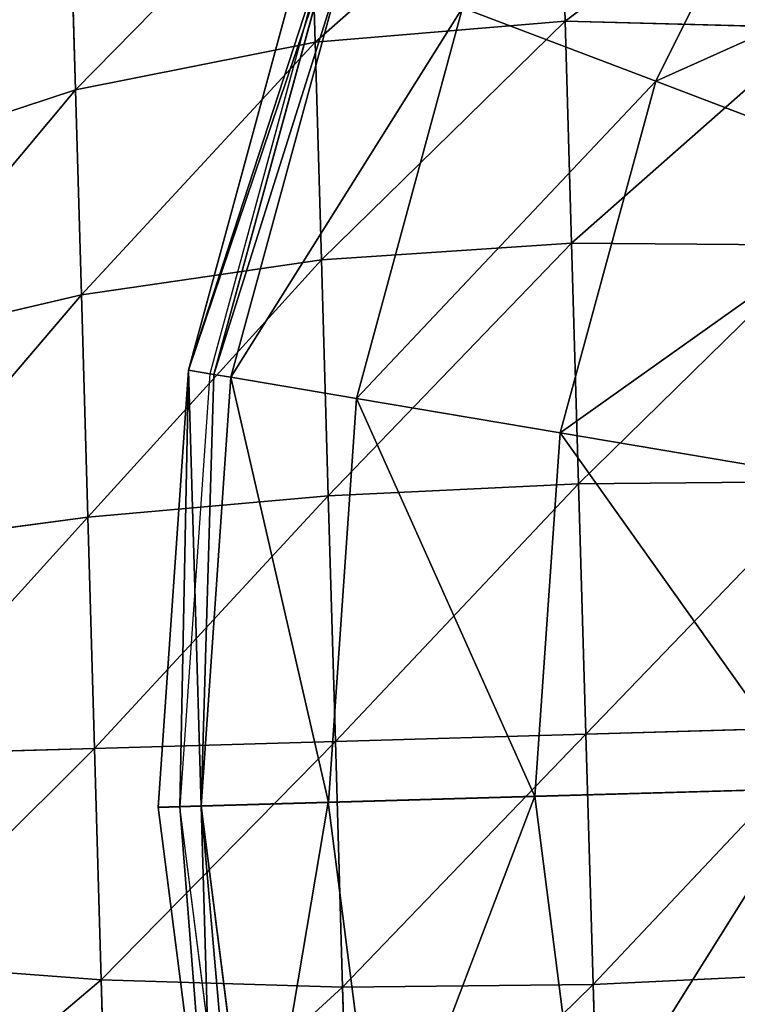
# Model space of a CAD drawing. Units: millimetres. Extents: x -286 to 1688, y -743 to 744.
# Drawn here: x -52 to 180, y -64 to 255 of the extents above; entities that cross this region are included whole.
import ezdxf

# ---------------------------------------------------------------- set-up
doc = ezdxf.new("R2010")
doc.units = ezdxf.units.MM
doc.layers.get('0').update_dxf_attribs({"true_color": 0xffffff})

# ---------------------------------------------------------------- blocks, each defined once
blk = doc.blocks.new('Grupa#14')
for p, q in [((408.76, 646.28, 761.22), (406.93, 709.23, 709.53)), ((406.93, 709.23, 121.74), (408.76, 646.28, 70.05)), ((326.05, 701.24, 127.38), (327.84, 639.49, 76.69)), ((327.84, 639.49, 754.58), (326.05, 701.24, 703.88)), ((248.59, 682.26, 144.11), (250.28, 624.09, 96.35)), ((250.28, 624.09, 734.91), (248.59, 682.26, 687.16)), ((408.76, 646.28, 70.05), (327.84, 639.49, 76.69)), ((408.76, 646.28, 761.22), (327.84, 639.49, 754.58)), ((410.85, 574.45, 799.63), (408.76, 646.28, 761.22)), ((408.76, 646.28, 70.05), (410.85, 574.45, 31.64)), ((489.94, 644.19, 76.69), (408.76, 646.28, 70.05)), ((489.94, 644.19, 754.58), (408.76, 646.28, 761.22)), ((327.84, 639.49, 754.58), (250.28, 624.09, 734.91)), ((327.84, 639.49, 76.69), (250.28, 624.09, 96.35)), ((327.84, 639.49, 76.69), (329.88, 569.04, 39.02)), ((329.88, 569.04, 792.25), (327.84, 639.49, 754.58)), ((250.28, 624.09, 96.35), (179.07, 600.68, 128.29)), ((250.28, 624.09, 734.91), (179.07, 600.68, 702.98)), ((250.28, 624.09, 96.35), (252.21, 557.73, 60.87)), ((252.21, 557.73, 770.4), (250.28, 624.09, 734.91)), ((410.85, 574.45, 799.63), (329.88, 569.04, 792.25)), ((410.85, 574.45, 31.64), (329.88, 569.04, 39.02)), ((413.11, 496.51, 823.28), (410.85, 574.45, 799.63)), ((410.85, 574.45, 31.64), (413.11, 496.51, 7.99)), ((491.99, 573.75, 39.02), (410.85, 574.45, 31.64)), ((491.99, 573.75, 792.25), (410.85, 574.45, 799.63)), ((329.88, 569.04, 39.02), (252.21, 557.73, 60.87)), ((329.88, 569.04, 792.25), (252.21, 557.73, 770.4)), ((329.88, 569.04, 39.02), (332.1, 492.6, 15.82)), ((332.1, 492.6, 815.45), (329.88, 569.04, 792.25)), ((252.21, 557.73, 60.87), (180.81, 540.96, 96.35)), ((252.21, 557.73, 770.4), (180.81, 540.96, 734.91)), ((252.21, 557.73, 60.87), (254.3, 485.73, 39.02)), ((254.3, 485.73, 792.25), (252.21, 557.73, 770.4)), ((494.2, 497.31, 815.45), (413.11, 496.51, 823.28)), ((494.2, 497.31, 15.82), (413.11, 496.51, 7.99)), ((413.11, 496.51, 7.99), (332.1, 492.6, 15.82)), ((413.11, 496.51, 823.28), (332.1, 492.6, 815.45)), ((415.46, 415.46, 831.27), (413.11, 496.51, 823.28)), ((413.11, 496.51, 7.99), (415.46, 415.46)), ((332.1, 492.6, 15.82), (254.3, 485.73, 39.02)), ((332.1, 492.6, 815.45), (254.3, 485.73, 792.25)), ((332.1, 492.6, 15.82), (334.41, 413.11, 7.99)), ((334.41, 413.11, 823.28), (332.1, 492.6, 815.45)), ((254.3, 485.73, 39.02), (182.69, 476.15, 76.69)), ((254.3, 485.73, 792.25), (182.69, 476.15, 754.58)), ((256.47, 410.85, 799.63), (254.3, 485.73, 792.25)), ((254.3, 485.73, 39.02), (256.47, 410.85, 31.64)), ((496.51, 417.81, 7.99), (415.46, 415.46)), ((415.46, 415.46, 831.27), (496.51, 417.81, 823.28)), ((415.46, 415.46), (334.41, 413.11, 7.99)), ((334.41, 413.11, 823.28), (415.46, 415.46, 831.27)), ((415.46, 415.46), (417.81, 334.41, 7.99)), ((417.81, 334.41, 823.28), (415.46, 415.46, 831.27)), ((256.47, 410.85, 799.63), (334.41, 413.11, 823.28)), ((334.41, 413.11, 7.99), (256.47, 410.85, 31.64)), ((334.41, 413.11, 7.99), (336.71, 333.61, 15.82)), ((336.71, 333.61, 815.45), (334.41, 413.11, 823.28)), ((184.64, 408.76, 761.22), (256.47, 410.85, 799.63)), ((256.47, 410.85, 31.64), (184.64, 408.76, 70.05)), ((256.47, 410.85, 31.64), (258.64, 335.96, 39.02)), ((258.64, 335.96, 792.25), (256.47, 410.85, 799.63)), ((258.64, 335.96, 39.02), (186.6, 341.37, 76.69)), ((258.64, 335.96, 792.25), (186.6, 341.37, 754.58)), ((498.82, 338.32, 15.82), (417.81, 334.41, 7.99)), ((498.82, 338.32, 815.45), (417.81, 334.41, 823.28)), ((258.64, 335.96, 39.02), (260.73, 263.96, 60.87)), ((336.71, 333.61, 15.82), (258.64, 335.96, 39.02)), ((260.73, 263.96, 770.4), (258.64, 335.96, 792.25)), ((336.71, 333.61, 815.45), (258.64, 335.96, 792.25)), ((417.81, 334.41, 7.99), (336.71, 333.61, 15.82)), ((417.81, 334.41, 823.28), (336.71, 333.61, 815.45)), ((336.71, 333.61, 15.82), (338.93, 257.17, 39.02)), ((338.93, 257.17, 792.25), (336.71, 333.61, 815.45)), ((417.81, 334.41, 7.99), (420.07, 256.47, 31.64)), ((420.07, 256.47, 799.63), (417.81, 334.41, 823.28))]:
    blk.add_line(p, q)
at = {"color": 2, "true_color": 0xffff00}
mesh = blk.add_polyface(dxfattribs=at)
corners = [(406.93, 709.23, 121.74), (327.84, 639.49, 76.69), (326.05, 701.24, 127.38), (408.76, 646.28, 70.05)]
mesh.append_faces([[corners[k] for k in face] for face in [(0, 1, 2), (1, 0, 3)]], dxfattribs={"vtx0": -1, "color": 2})
mesh = blk.add_polyface(dxfattribs=at)
corners = [(327.84, 639.49, 754.58), (406.93, 709.23, 709.53), (326.05, 701.24, 703.88), (408.76, 646.28, 761.22)]
mesh.append_faces([[corners[k] for k in face] for face in [(0, 1, 2), (1, 0, 3)]], dxfattribs={"vtx0": -1, "color": 2})
mesh = blk.add_polyface(dxfattribs=at)
corners = [(408.76, 646.28, 761.22), (488.15, 705.94, 703.88), (406.93, 709.23, 709.53), (489.94, 644.19, 754.58)]
mesh.append_faces([[corners[k] for k in face] for face in [(0, 1, 2), (1, 0, 3)]], dxfattribs={"vtx0": -1, "color": 2})
mesh = blk.add_polyface(dxfattribs=at)
corners = [(488.15, 705.94, 127.38), (408.76, 646.28, 70.05), (406.93, 709.23, 121.74), (489.94, 644.19, 76.69)]
mesh.append_faces([[corners[k] for k in face] for face in [(0, 1, 2), (1, 0, 3)]], dxfattribs={"vtx0": -1, "color": 2})
mesh = blk.add_polyface(dxfattribs=at)
corners = [(326.05, 701.24, 127.38), (250.28, 624.09, 96.35), (248.59, 682.26, 144.11), (327.84, 639.49, 76.69)]
mesh.append_faces([[corners[k] for k in face] for face in [(0, 1, 2), (1, 0, 3)]], dxfattribs={"vtx0": -1, "color": 2})
mesh = blk.add_polyface(dxfattribs=at)
corners = [(250.28, 624.09, 734.91), (326.05, 701.24, 703.88), (248.59, 682.26, 687.16), (327.84, 639.49, 754.58)]
mesh.append_faces([[corners[k] for k in face] for face in [(0, 1, 2), (1, 0, 3)]], dxfattribs={"vtx0": -1, "color": 2})
mesh = blk.add_polyface(dxfattribs=at)
corners = [(248.59, 682.26, 144.11), (179.07, 600.68, 128.29), (177.55, 653.02, 171.27), (250.28, 624.09, 96.35)]
mesh.append_faces([[corners[k] for k in face] for face in [(0, 1, 2), (1, 0, 3)]], dxfattribs={"vtx0": -1, "color": 2})
mesh = blk.add_polyface(dxfattribs=at)
corners = [(179.07, 600.68, 702.98), (248.59, 682.26, 687.16), (177.55, 653.02, 660), (250.28, 624.09, 734.91)]
mesh.append_faces([[corners[k] for k in face] for face in [(0, 1, 2), (1, 0, 3)]], dxfattribs={"vtx0": -1, "color": 2})
mesh = blk.add_polyface(dxfattribs=at)
corners = [(408.76, 646.28, 70.05), (329.88, 569.04, 39.02), (327.84, 639.49, 76.69), (410.85, 574.45, 31.64)]
mesh.append_faces([[corners[k] for k in face] for face in [(0, 1, 2), (1, 0, 3)]], dxfattribs={"vtx0": -1, "color": 2})
mesh = blk.add_polyface(dxfattribs=at)
corners = [(329.88, 569.04, 792.25), (408.76, 646.28, 761.22), (327.84, 639.49, 754.58), (410.85, 574.45, 799.63)]
mesh.append_faces([[corners[k] for k in face] for face in [(0, 1, 2), (1, 0, 3)]], dxfattribs={"vtx0": -1, "color": 2})
mesh = blk.add_polyface(dxfattribs=at)
corners = [(489.94, 644.19, 76.69), (410.85, 574.45, 31.64), (408.76, 646.28, 70.05), (491.99, 573.75, 39.02)]
mesh.append_faces([[corners[k] for k in face] for face in [(0, 1, 2), (1, 0, 3)]], dxfattribs={"vtx0": -1, "color": 2})
mesh = blk.add_polyface(dxfattribs=at)
corners = [(410.85, 574.45, 799.63), (489.94, 644.19, 754.58), (408.76, 646.28, 761.22), (491.99, 573.75, 792.25)]
mesh.append_faces([[corners[k] for k in face] for face in [(0, 1, 2), (1, 0, 3)]], dxfattribs={"vtx0": -1, "color": 2})
mesh = blk.add_polyface(dxfattribs=at)
corners = [(327.84, 639.49, 76.69), (252.21, 557.73, 60.87), (250.28, 624.09, 96.35), (329.88, 569.04, 39.02)]
mesh.append_faces([[corners[k] for k in face] for face in [(0, 1, 2), (1, 0, 3)]], dxfattribs={"vtx0": -1, "color": 2})
mesh = blk.add_polyface(dxfattribs=at)
corners = [(252.21, 557.73, 770.4), (327.84, 639.49, 754.58), (250.28, 624.09, 734.91), (329.88, 569.04, 792.25)]
mesh.append_faces([[corners[k] for k in face] for face in [(0, 1, 2), (1, 0, 3)]], dxfattribs={"vtx0": -1, "color": 2})
mesh = blk.add_polyface(dxfattribs=at)
corners = [(250.28, 624.09, 96.35), (180.81, 540.96, 96.35), (179.07, 600.68, 128.29), (252.21, 557.73, 60.87)]
mesh.append_faces([[corners[k] for k in face] for face in [(0, 1, 2), (1, 0, 3)]], dxfattribs={"vtx0": -1, "color": 2})
mesh = blk.add_polyface(dxfattribs=at)
corners = [(180.81, 540.96, 734.91), (250.28, 624.09, 734.91), (179.07, 600.68, 702.98), (252.21, 557.73, 770.4)]
mesh.append_faces([[corners[k] for k in face] for face in [(0, 1, 2), (1, 0, 3)]], dxfattribs={"vtx0": -1, "color": 2})
mesh = blk.add_polyface(dxfattribs=at)
corners = [(410.85, 574.45, 31.64), (332.1, 492.6, 15.82), (329.88, 569.04, 39.02), (413.11, 496.51, 7.99)]
mesh.append_faces([[corners[k] for k in face] for face in [(0, 1, 2), (1, 0, 3)]], dxfattribs={"vtx0": -1, "color": 2})
mesh = blk.add_polyface(dxfattribs=at)
corners = [(332.1, 492.6, 815.45), (410.85, 574.45, 799.63), (329.88, 569.04, 792.25), (413.11, 496.51, 823.28)]
mesh.append_faces([[corners[k] for k in face] for face in [(0, 1, 2), (1, 0, 3)]], dxfattribs={"vtx0": -1, "color": 2})
mesh = blk.add_polyface(dxfattribs=at)
corners = [(413.11, 496.51, 823.28), (491.99, 573.75, 792.25), (410.85, 574.45, 799.63), (494.2, 497.31, 815.45)]
mesh.append_faces([[corners[k] for k in face] for face in [(0, 1, 2), (1, 0, 3)]], dxfattribs={"vtx0": -1, "color": 2})
mesh = blk.add_polyface(dxfattribs=at)
corners = [(491.99, 573.75, 39.02), (413.11, 496.51, 7.99), (410.85, 574.45, 31.64), (494.2, 497.31, 15.82)]
mesh.append_faces([[corners[k] for k in face] for face in [(0, 1, 2), (1, 0, 3)]], dxfattribs={"vtx0": -1, "color": 2})
mesh = blk.add_polyface(dxfattribs=at)
corners = [(329.88, 569.04, 39.02), (254.3, 485.73, 39.02), (252.21, 557.73, 60.87), (332.1, 492.6, 15.82)]
mesh.append_faces([[corners[k] for k in face] for face in [(0, 1, 2), (1, 0, 3)]], dxfattribs={"vtx0": -1, "color": 2})
mesh = blk.add_polyface(dxfattribs=at)
corners = [(254.3, 485.73, 792.25), (329.88, 569.04, 792.25), (252.21, 557.73, 770.4), (332.1, 492.6, 815.45)]
mesh.append_faces([[corners[k] for k in face] for face in [(0, 1, 2), (1, 0, 3)]], dxfattribs={"vtx0": -1, "color": 2})
mesh = blk.add_polyface(dxfattribs=at)
corners = [(252.21, 557.73, 60.87), (182.69, 476.15, 76.69), (180.81, 540.96, 96.35), (254.3, 485.73, 39.02)]
mesh.append_faces([[corners[k] for k in face] for face in [(0, 1, 2), (1, 0, 3)]], dxfattribs={"vtx0": -1, "color": 2})
mesh = blk.add_polyface(dxfattribs=at)
corners = [(182.69, 476.15, 754.58), (252.21, 557.73, 770.4), (180.81, 540.96, 734.91), (254.3, 485.73, 792.25)]
mesh.append_faces([[corners[k] for k in face] for face in [(0, 1, 2), (1, 0, 3)]], dxfattribs={"vtx0": -1, "color": 2})
mesh = blk.add_polyface(dxfattribs=at)
corners = [(494.2, 497.31, 15.82), (415.46, 415.46), (413.11, 496.51, 7.99), (496.51, 417.81, 7.99)]
mesh.append_faces([[corners[k] for k in face] for face in [(0, 1, 2), (1, 0, 3)]], dxfattribs={"vtx0": -1, "color": 2})
mesh = blk.add_polyface(dxfattribs=at)
corners = [(415.46, 415.46, 831.27), (494.2, 497.31, 815.45), (413.11, 496.51, 823.28), (496.51, 417.81, 823.28)]
mesh.append_faces([[corners[k] for k in face] for face in [(0, 1, 2), (1, 0, 3)]], dxfattribs={"vtx0": -1, "color": 2})
mesh = blk.add_polyface(dxfattribs=at)
corners = [(334.41, 413.11, 823.28), (413.11, 496.51, 823.28), (332.1, 492.6, 815.45), (415.46, 415.46, 831.27)]
mesh.append_faces([[corners[k] for k in face] for face in [(0, 1, 2), (1, 0, 3)]], dxfattribs={"vtx0": -1, "color": 2})
mesh = blk.add_polyface(dxfattribs=at)
corners = [(413.11, 496.51, 7.99), (334.41, 413.11, 7.99), (332.1, 492.6, 15.82), (415.46, 415.46)]
mesh.append_faces([[corners[k] for k in face] for face in [(0, 1, 2), (1, 0, 3)]], dxfattribs={"vtx0": -1, "color": 2})
mesh = blk.add_polyface(dxfattribs=at)
corners = [(332.1, 492.6, 15.82), (256.47, 410.85, 31.64), (254.3, 485.73, 39.02), (334.41, 413.11, 7.99)]
mesh.append_faces([[corners[k] for k in face] for face in [(0, 1, 2), (1, 0, 3)]], dxfattribs={"vtx0": -1, "color": 2})
mesh = blk.add_polyface(dxfattribs=at)
corners = [(256.47, 410.85, 799.63), (332.1, 492.6, 815.45), (254.3, 485.73, 792.25), (334.41, 413.11, 823.28)]
mesh.append_faces([[corners[k] for k in face] for face in [(0, 1, 2), (1, 0, 3)]], dxfattribs={"vtx0": -1, "color": 2})
mesh = blk.add_polyface(dxfattribs=at)
corners = [(184.64, 408.76, 761.22), (254.3, 485.73, 792.25), (182.69, 476.15, 754.58), (256.47, 410.85, 799.63)]
mesh.append_faces([[corners[k] for k in face] for face in [(0, 1, 2), (1, 0, 3)]], dxfattribs={"vtx0": -1, "color": 2})
mesh = blk.add_polyface(dxfattribs=at)
corners = [(254.3, 485.73, 39.02), (184.64, 408.76, 70.05), (182.69, 476.15, 76.69), (256.47, 410.85, 31.64)]
mesh.append_faces([[corners[k] for k in face] for face in [(0, 1, 2), (1, 0, 3)]], dxfattribs={"vtx0": -1, "color": 2})
mesh = blk.add_polyface(dxfattribs=at)
corners = [(496.51, 417.81, 7.99), (417.81, 334.41, 7.99), (415.46, 415.46), (498.82, 338.32, 15.82)]
mesh.append_faces([[corners[k] for k in face] for face in [(0, 1, 2), (1, 0, 3)]], dxfattribs={"vtx0": -1, "color": 2})
mesh = blk.add_polyface(dxfattribs=at)
corners = [(417.81, 334.41, 823.28), (496.51, 417.81, 823.28), (415.46, 415.46, 831.27), (498.82, 338.32, 815.45)]
mesh.append_faces([[corners[k] for k in face] for face in [(0, 1, 2), (1, 0, 3)]], dxfattribs={"vtx0": -1, "color": 2})
mesh = blk.add_polyface(dxfattribs=at)
corners = [(415.46, 415.46), (336.71, 333.61, 15.82), (334.41, 413.11, 7.99), (417.81, 334.41, 7.99)]
mesh.append_faces([[corners[k] for k in face] for face in [(0, 1, 2), (1, 0, 3)]], dxfattribs={"vtx0": -1, "color": 2})
mesh = blk.add_polyface(dxfattribs=at)
corners = [(336.71, 333.61, 815.45), (415.46, 415.46, 831.27), (334.41, 413.11, 823.28), (417.81, 334.41, 823.28)]
mesh.append_faces([[corners[k] for k in face] for face in [(0, 1, 2), (1, 0, 3)]], dxfattribs={"vtx0": -1, "color": 2})
mesh = blk.add_polyface(dxfattribs=at)
corners = [(334.41, 413.11, 7.99), (258.64, 335.96, 39.02), (256.47, 410.85, 31.64), (336.71, 333.61, 15.82)]
mesh.append_faces([[corners[k] for k in face] for face in [(0, 1, 2), (1, 0, 3)]], dxfattribs={"vtx0": -1, "color": 2})
mesh = blk.add_polyface(dxfattribs=at)
corners = [(258.64, 335.96, 792.25), (334.41, 413.11, 823.28), (256.47, 410.85, 799.63), (336.71, 333.61, 815.45)]
mesh.append_faces([[corners[k] for k in face] for face in [(0, 1, 2), (1, 0, 3)]], dxfattribs={"vtx0": -1, "color": 2})
mesh = blk.add_polyface(dxfattribs=at)
corners = [(186.6, 341.37, 754.58), (256.47, 410.85, 799.63), (184.64, 408.76, 761.22), (258.64, 335.96, 792.25)]
mesh.append_faces([[corners[k] for k in face] for face in [(0, 1, 2), (1, 0, 3)]], dxfattribs={"vtx0": -1, "color": 2})
mesh = blk.add_polyface(dxfattribs=at)
corners = [(256.47, 410.85, 31.64), (186.6, 341.37, 76.69), (184.64, 408.76, 70.05), (258.64, 335.96, 39.02)]
mesh.append_faces([[corners[k] for k in face] for face in [(0, 1, 2), (1, 0, 3)]], dxfattribs={"vtx0": -1, "color": 2})
mesh = blk.add_polyface(dxfattribs=at)
corners = [(188.48, 276.57, 734.91), (258.64, 335.96, 792.25), (186.6, 341.37, 754.58), (260.73, 263.96, 770.4)]
mesh.append_faces([[corners[k] for k in face] for face in [(0, 1, 2), (1, 0, 3)]], dxfattribs={"vtx0": -1, "color": 2})
mesh = blk.add_polyface(dxfattribs=at)
corners = [(258.64, 335.96, 39.02), (188.48, 276.57, 96.35), (186.6, 341.37, 76.69), (260.73, 263.96, 60.87)]
mesh.append_faces([[corners[k] for k in face] for face in [(0, 1, 2), (1, 0, 3)]], dxfattribs={"vtx0": -1, "color": 2})
mesh = blk.add_polyface(dxfattribs=at)
corners = [(498.82, 338.32, 15.82), (420.07, 256.47, 31.64), (417.81, 334.41, 7.99), (501.04, 261.88, 39.02)]
mesh.append_faces([[corners[k] for k in face] for face in [(0, 1, 2), (1, 0, 3)]], dxfattribs={"vtx0": -1, "color": 2})
mesh = blk.add_polyface(dxfattribs=at)
corners = [(420.07, 256.47, 799.63), (498.82, 338.32, 815.45), (417.81, 334.41, 823.28), (501.04, 261.88, 792.25)]
mesh.append_faces([[corners[k] for k in face] for face in [(0, 1, 2), (1, 0, 3)]], dxfattribs={"vtx0": -1, "color": 2})
mesh = blk.add_polyface(dxfattribs=at)
corners = [(336.71, 333.61, 15.82), (260.73, 263.96, 60.87), (258.64, 335.96, 39.02), (338.93, 257.17, 39.02)]
mesh.append_faces([[corners[k] for k in face] for face in [(0, 1, 2), (1, 0, 3)]], dxfattribs={"vtx0": -1, "color": 2})
mesh = blk.add_polyface(dxfattribs=at)
corners = [(260.73, 263.96, 770.4), (336.71, 333.61, 815.45), (258.64, 335.96, 792.25), (338.93, 257.17, 792.25)]
mesh.append_faces([[corners[k] for k in face] for face in [(0, 1, 2), (1, 0, 3)]], dxfattribs={"vtx0": -1, "color": 2})
mesh = blk.add_polyface(dxfattribs=at)
corners = [(417.81, 334.41, 7.99), (338.93, 257.17, 39.02), (336.71, 333.61, 15.82), (420.07, 256.47, 31.64)]
mesh.append_faces([[corners[k] for k in face] for face in [(0, 1, 2), (1, 0, 3)]], dxfattribs={"vtx0": -1, "color": 2})
mesh = blk.add_polyface(dxfattribs=at)
corners = [(338.93, 257.17, 792.25), (417.81, 334.41, 823.28), (336.71, 333.61, 815.45), (420.07, 256.47, 799.63)]
mesh.append_faces([[corners[k] for k in face] for face in [(0, 1, 2), (1, 0, 3)]], dxfattribs={"vtx0": -1, "color": 2})
blk = doc.blocks.new('Komponent#15')
for p, q in [((322.17, 340.73, 410.74), (269.59, 235.1, 410.74)), ((126.52, 140.18, 92.82), (163.52, 275.47, 94.96)), ((168.57, 273.55, 149.8), (132.05, 139.25, 149.8)), ((207.07, 258.89, 285.59), (172.67, 132.39, 285.59)), ((207.07, 258.89, 285.59), (269.59, 235.1, 410.74)), ((269.59, 235.1, 410.74), (238.62, 121.25, 410.74)), ((269.59, 235.1, 410.74), (353.73, 203.08, 520.44)), ((108.53, 0, 8.58), (118.34, 141.56, 8.58)), ((118.34, 141.56, 8.58), (126.52, 140.18, 92.82)), ((132.05, 139.25, 149.8), (122.43, 0.4, 149.8)), ((126.52, 140.18, 92.82), (132.05, 139.25, 149.8)), ((132.05, 139.25, 149.8), (172.67, 132.39, 285.59)), ((172.67, 132.39, 285.59), (163.61, 1.6, 285.59)), ((172.67, 132.39, 285.59), (238.62, 121.25, 410.74)), ((238.62, 121.25, 410.74), (230.47, 3.54, 410.74)), ((238.62, 121.25, 410.74), (327.39, 106.25, 520.44)), ((230.47, 3.54, 410.74), (163.61, 1.6, 285.59)), ((320.46, 6.15, 520.44), (230.47, 3.54, 410.74)), ((122.43, 0.4, 149.8), (108.53, 0, 8.58)), ((163.61, 1.6, 285.59), (122.43, 0.4, 149.8))]:
    blk.add_line(p, q)
at = {"color": 3, "true_color": 0x00ff00}
mesh = blk.add_polyface(dxfattribs=at)
corners = [(322.17, 340.73, 410.74), (207.07, 258.89, 285.59), (269.59, 235.1, 410.74), (265.49, 376.26, 285.6)]
mesh.append_faces([[corners[k] for k in face] for face in [(0, 1, 2), (1, 0, 3)]], dxfattribs={"vtx0": -1, "color": 3})
mesh = blk.add_polyface(dxfattribs=at)
corners = [(398.44, 292.91, 520.44), (269.59, 235.1, 410.74), (353.73, 203.08, 520.44), (322.17, 340.73, 410.74)]
mesh.append_faces([[corners[k] for k in face] for face in [(0, 1, 2), (1, 0, 3)]], dxfattribs={"vtx0": -1, "color": 3})
mesh = blk.add_polyface(dxfattribs=at)
corners = [(168.57, 273.55, 149.8), (126.52, 140.18, 92.82), (132.05, 139.25, 149.8), (163.52, 275.47, 94.96)]
mesh.append_faces([[corners[k] for k in face] for face in [(0, 1, 2), (1, 0, 3)]], dxfattribs={"vtx0": -1, "color": 3})
mesh = blk.add_polyface(dxfattribs=at)
corners = [(207.07, 258.89, 285.59), (132.05, 139.25, 149.8), (172.67, 132.39, 285.59), (168.57, 273.55, 149.8)]
mesh.append_faces([[corners[k] for k in face] for face in [(0, 1, 2), (1, 0, 3)]], dxfattribs={"vtx0": -1, "color": 3})
mesh = blk.add_polyface(dxfattribs=at)
corners = [(269.59, 235.1, 410.74), (172.67, 132.39, 285.59), (238.62, 121.25, 410.74), (207.07, 258.89, 285.59)]
mesh.append_faces([[corners[k] for k in face] for face in [(0, 1, 2), (1, 0, 3)]], dxfattribs={"vtx0": -1, "color": 3})
mesh = blk.add_polyface(dxfattribs=at)
corners = [(353.73, 203.08, 520.44), (238.62, 121.25, 410.74), (327.39, 106.25, 520.44), (269.59, 235.1, 410.74)]
mesh.append_faces([[corners[k] for k in face] for face in [(0, 1, 2), (1, 0, 3)]], dxfattribs={"vtx0": -1, "color": 3})
mesh = blk.add_polyface(dxfattribs=at)
corners = [(122.43, 0.4, 149.8), (118.34, 141.56, 8.58), (108.53, 0, 8.58), (126.52, 140.18, 92.82), (132.05, 139.25, 149.8)]
mesh.append_faces([[corners[k] for k in face] for face in [(0, 1, 2), (3, 0, 4)]], dxfattribs={"vtx0": -1, "color": 3})
mesh.append_faces([[corners[k] for k in face] for face in [(1, 0, 3)]], dxfattribs={"vtx0": -1, "vtx1": -1, "color": 3})
mesh = blk.add_polyface(dxfattribs=at)
corners = [(163.61, 1.6, 285.59), (132.05, 139.25, 149.8), (122.43, 0.4, 149.8), (172.67, 132.39, 285.59)]
mesh.append_faces([[corners[k] for k in face] for face in [(0, 1, 2), (1, 0, 3)]], dxfattribs={"vtx0": -1, "color": 3})
mesh = blk.add_polyface(dxfattribs=at)
corners = [(230.47, 3.54, 410.74), (172.67, 132.39, 285.59), (163.61, 1.6, 285.59), (238.62, 121.25, 410.74)]
mesh.append_faces([[corners[k] for k in face] for face in [(0, 1, 2), (1, 0, 3)]], dxfattribs={"vtx0": -1, "color": 3})
mesh = blk.add_polyface(dxfattribs=at)
corners = [(320.46, 6.15, 520.44), (238.62, 121.25, 410.74), (230.47, 3.54, 410.74), (327.39, 106.25, 520.44)]
mesh.append_faces([[corners[k] for k in face] for face in [(0, 1, 2), (1, 0, 3)]], dxfattribs={"vtx0": -1, "color": 3})
blk = doc.blocks.new('Komponent#14')
at = {"color": 2, "true_color": 0xffff00}
for p, q in [((9.81, 241.13, 70.89), (47.04, 378.07, 70.89)), ((53.57, 375.58, 0), (16.7, 239.97, 0)), ((17.99, 239.75, 155.13), (55, 375.04, 157.27)), ((0, 99.57, 70.89), (9.81, 241.13, 70.89)), ((16.7, 239.97, 0), (6.98, 99.77)), ((16.7, 239.97, 0), (9.81, 241.13, 70.89)), ((9.81, 241.13, 70.89), (17.99, 239.75, 155.13)), ((0, 99.57, 70.89), (6.98, 99.77))]:
    blk.add_line(p, q, dxfattribs=at)
blk.add_blockref('Komponent#15', (-108.53, 99.57, 62.31), dxfattribs=at)
mesh = blk.add_polyface(dxfattribs=at)
corners = [(9.81, 241.13, 70.89), (53.57, 375.58, 0), (16.7, 239.97, 0), (47.04, 378.07, 70.89)]
mesh.append_faces([[corners[k] for k in face] for face in [(0, 1, 2), (1, 0, 3)]], dxfattribs={"vtx0": -1, "color": 2})
mesh = blk.add_polyface(dxfattribs=at)
corners = [(55, 375.04, 157.27), (9.81, 241.13, 70.89), (17.99, 239.75, 155.13), (47.04, 378.07, 70.89)]
mesh.append_faces([[corners[k] for k in face] for face in [(0, 1, 2), (1, 0, 3)]], dxfattribs={"vtx0": -1, "color": 2})
mesh = blk.add_polyface(dxfattribs=at)
corners = [(9.81, 241.13, 70.89), (6.98, 99.77), (0, 99.57, 70.89), (16.7, 239.97, 0)]
mesh.append_faces([[corners[k] for k in face] for face in [(0, 1, 2), (1, 0, 3)]], dxfattribs={"vtx0": -1, "color": 2})
blk = doc.blocks.new('Grupa#12')
blk.add_blockref('Komponent#14', (0, 655.65, 0))
at = {"extrusion": (0, 0, -1), "zscale": -1, "rotation": 176.6796134254191}
blk.add_blockref('Komponent#14', (5.78, 854.72, 0), dxfattribs=at)

msp = doc.modelspace()

# ---------------------------------------------------------------- block references
for name, p in [('Grupa#12', (-6.98, -755.42, 0)), ('Grupa#14', (-284.03, -391.97, -3.28))]:
    msp.add_blockref(name, p)

doc.saveas('drawing.dxf')
